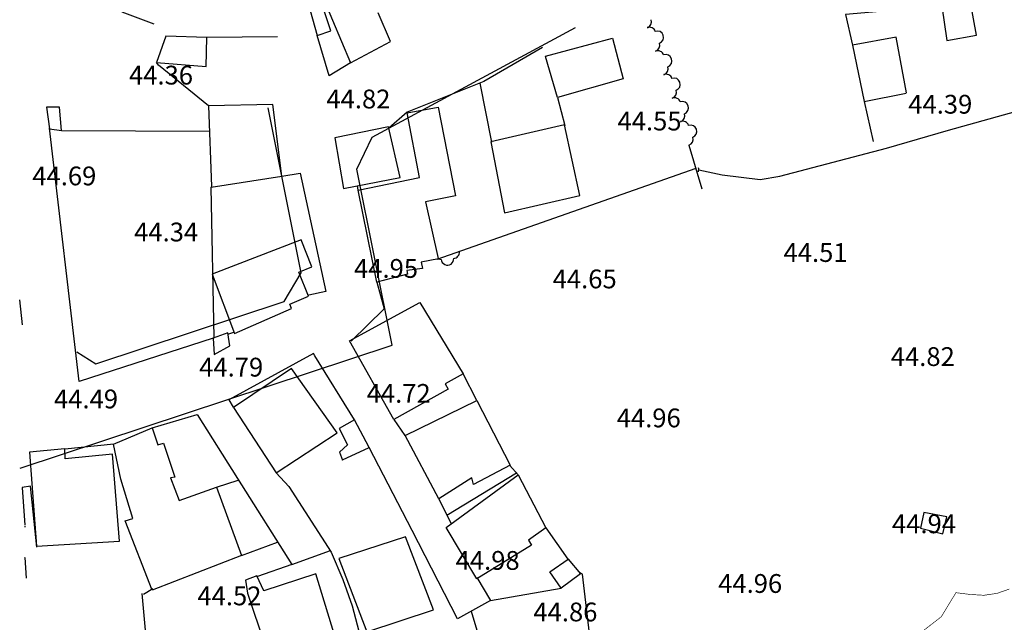
# Model space of a CAD drawing. Units: inches. Extents: x 664915 to 666296, y 4036899 to 4038827.
# Drawn here: x 664947 to 665104, y 4038088 to 4038184 of the extents above; entities that cross this region are included whole.
import ezdxf

# ---------------------------------------------------------------- set-up
doc = ezdxf.new("R2010")
doc.units = ezdxf.units.IN
doc.header["$MEASUREMENT"] = 0
for name, color, linetype in [('-had', 252, 'Continuous'), ('-home', 252, 'Continuous'), ('-sh-T-P-NEW', 4, 'Continuous'), ('-topo', 252, 'Continuous'), ('elevation', 7, 'Continuous')]:
    doc.layers.add(name, color=color, linetype=linetype)
doc.styles.add('ROMANS', font='ROMANS', dxfattribs={"height": 0.2})

msp = doc.modelspace()

# ---------------------------------------------------------------- linework, layer by layer
at = {"layer": '-had', "linetype": 'Continuous'}
for p, q in [((664987.731, 4038181.191), (664976.435, 4038181.069)), ((665020.023, 4038173.8), (665021.894, 4038164.377)), ((665032.426, 4038171.527), (665033.61, 4038167.062)), ((665081.414, 4038170.861), (665082.819, 4038164.481)), ((664953.236, 4038166.24), (664976.869, 4038166.156)), ((665053.426, 4038163.889), (665055.492, 4038156.917)), ((665054.515, 4038160.192), (665013.187, 4038145.646)), ((664977.625, 4038133.137), (664977.14, 4038157.214)), ((665000.599, 4038156.707), (665000.503, 4038157.412)), ((664979.802, 4038133.757), (664980.767, 4038134.078)), ((664993.671, 4038130.29), (664993.456, 4038130.659)), ((665000.035, 4038120.056), (664993.671, 4038130.29)), ((665019.586, 4038123.174), (665017.389, 4038127.387)), ((665006.309, 4038120.125), (665008.081, 4038117.585)), ((664953.789, 4038115.43), (664961.613, 4038116.242)), ((665014.781, 4038104.865), (665025.894, 4038111.595)), ((665026.15, 4038111.301), (665024.846, 4038112.801)), ((664977.993, 4038109.294), (664981.452, 4038110.434)), ((665013.491, 4038107.444), (665015.48, 4038103.469)), ((665034.124, 4038097.841), (665030.617, 4038102.852)), ((664981.983, 4038098.406), (664987.737, 4038100.563)), ((664990.009, 4038096.97), (664984.522, 4038095.082)), ((665036.454, 4038095.445), (665035.938, 4038095.701)), ((665037.953, 4038082.642), (665036.454, 4038095.445)), ((664966.321, 4038092.217), (664967.811, 4038093.153)), ((665021.725, 4038091.238), (665033.051, 4038093.224)), ((665018.637, 4038089.512), (665019.584, 4038086.492))]:
    msp.add_line(p, q, dxfattribs=at)
at = {"layer": '-had', "linetype": 'Continuous', "extrusion": (-0.573349, -0.708571, 0.411337)}
for p, q in [((664968.718, 4038176.658), (664968.437, 4038177.117)), ((664976.73, 4038170.175), (664968.718, 4038176.658))]:
    msp.add_line(p, q, dxfattribs=at)
at = {"layer": '-had', "linetype": 'Continuous'}
for points in [[(665093.805, 4038186.081), (665078.413, 4038184.754), (665079.566, 4038179.878)], [(664999.399, 4038177.063), (664995.976, 4038174.965), (664994.071, 4038181.385)], [(665030.048, 4038179.479), (665020.668, 4038174.057), (665008.434, 4038169.181), (665005.505, 4038166.622)], [(664977.455, 4038133.082), (664956.055, 4038126.205), (664951.344, 4038166.631)], [(664988.43, 4038158.965), (664991.34, 4038159.455), (664995.464, 4038140.555), (664992.749, 4038139.97)], [(665003.601, 4038142.053), (665004.757, 4038137.761), (664999.485, 4038132.639)], [(664993.456, 4038130.659), (664979.949, 4038123.262), (664980.654, 4038122.088)], [(664967.727, 4038118.768), (664974.895, 4038120.914), (664981.333, 4038110.693), (664990.009, 4038096.97), (664996.19, 4038099.195)], [(665019.54, 4038094.875), (665021.725, 4038091.238), (665016.466, 4038088.299), (665009.219, 4038102.414), (665002.352, 4038115.63)], [(664987.495, 4038111.58), (664989.529, 4038109.438), (664996.288, 4038098.967), (664998.166, 4038094.594), (664999.662, 4038090.384), (665000.726, 4038086.33), (665001.927, 4038078.902), (665001.956, 4038078.729), (665001.942, 4038066.179), (665000.695, 4038047.108)]]:
    msp.add_lwpolyline(points, dxfattribs=at)
at = {"layer": '-had'}
msp.add_lwpolyline([(665054.988, 4038159.942), (665058.742, 4038159.181), (665064.776, 4038158.423), (665067.931, 4038158.955), (665084.949, 4038163.421), (665094.856, 4038166.308), (665134.231, 4038177.254)], dxfattribs=at)
at = {"layer": '-had', "linetype": 'Continuous'}
for centre, start, end in [((665046.453, 4038183.59), 289.49092, 19.39818), ((665047.114, 4038181.724), 19.39818, 109.49092), ((665048.39, 4038181.115), 289.49092, 109.49092), ((665048.442, 4038177.972), 19.39818, 109.49092), ((665047.781, 4038179.838), 289.49092, 19.39818), ((665049.718, 4038177.363), 289.49092, 109.49092), ((665049.109, 4038176.087), 289.49092, 19.39818), ((665049.77, 4038174.22), 19.39818, 109.49092), ((665051.046, 4038173.611), 289.49092, 109.49092), ((665050.437, 4038172.335), 289.49092, 19.39818), ((665051.097, 4038170.468), 19.39818, 109.49092), ((665052.374, 4038169.859), 289.49092, 109.49092), ((665051.765, 4038168.583), 289.49092, 19.39818), ((665052.425, 4038166.717), 19.39818, 109.49092), ((665053.702, 4038166.108), 289.49092, 109.49092), ((665053.093, 4038164.831), 289.49092, 19.39818), ((665053.996, 4038160.018), 339.54755, 14.33191), ((665015.787, 4038146.832), 274.50063, 4.59337), ((665013.794, 4038146.672), 247.18551, 274.50063), ((665014.871, 4038145.755), 184.59337, 4.59337)]:
    msp.add_arc(centre, 1, start, end, dxfattribs=at)
at = {"layer": '-home', "linetype": 'Continuous', "extrusion": (0.921725, 0.387844, 0)}
msp.add_line((664995.086, 4038187.313), (664999.399, 4038177.063), dxfattribs=at)
at = {"layer": '-home', "linetype": 'Continuous', "extrusion": (0.964024, 0.265814, 0)}
msp.add_line((664992.973, 4038185.411), (664994.082, 4038181.389), dxfattribs=at)
at = {"layer": '-home', "linetype": 'Continuous', "extrusion": (-0.948168, -0.31777, 0)}
msp.add_line((664996.263, 4038182.137), (664995.089, 4038185.64), dxfattribs=at)
at = {"layer": '-home', "linetype": 'Continuous'}
for p, q in [((665093.805, 4038186.081), (665094.58, 4038180.584)), ((665099.349, 4038181.464), (665098.399, 4038186.653)), ((665094.58, 4038180.584), (665099.349, 4038181.464)), ((665013.408, 4038145.836), (665013.42, 4038145.762)), ((665008.39, 4038143.874), (665008.485, 4038143.307)), ((664947.001, 4038135.25), (664946.568, 4038139.194)), ((664979.794, 4038133.959), (664977.457, 4038133.083)), ((664980.098, 4038131.855), (664979.794, 4038133.959)), ((664977.457, 4038133.083), (664977.618, 4038130.474)), ((664977.618, 4038130.474), (664980.098, 4038131.855)), ((664968.64, 4038116.057), (664969.531, 4038116.334)), ((664948.277, 4038109.481), (664946.946, 4038109.257)), ((664946.946, 4038109.257), (664947.372, 4038103.27)), ((664949.281, 4038099.764), (664948.277, 4038109.481)), ((665090.946, 4038105.289), (665090.379, 4038102.785)), ((665094.617, 4038104.564), (665090.946, 4038105.289)), ((665090.379, 4038102.785), (665093.952, 4038101.892)), ((664947.337, 4038098.067), (664947.411, 4038098.08)), ((664947.411, 4038098.08), (664947.61, 4038094.792)), ((665031.218, 4038095.83), (665034.124, 4038097.841)), ((665034.124, 4038097.841), (665036.117, 4038095.49)), ((665033.051, 4038093.224), (665031.218, 4038095.83)), ((665036.117, 4038095.49), (665033.051, 4038093.224))]:
    msp.add_line(p, q, dxfattribs=at)
at = {"layer": '-home', "linetype": 'Continuous', "extrusion": (0.344913, 0.938635, 0)}
msp.add_line((664962.899, 4038185.158), (664968.007, 4038183.281), dxfattribs=at)
at = {"layer": '-home', "linetype": 'Continuous', "extrusion": (-0.919691, -0.392643, 0)}
msp.add_line((665005.779, 4038180.42), (665003.81, 4038185.032), dxfattribs=at)
at = {"layer": '-home', "linetype": 'Continuous', "extrusion": (-0.324413, 0.945916, 0)}
msp.add_line((664994.082, 4038181.389), (664996.263, 4038182.137), dxfattribs=at)
at = {"layer": '-home', "linetype": 'Continuous', "extrusion": (0.945438, -0.325803, 0)}
msp.add_line((664969.884, 4038181.316), (664968.437, 4038177.117), dxfattribs=at)
at = {"layer": '-home', "linetype": 'Continuous', "extrusion": (-0.032644, -0.999467, 0)}
msp.add_line((664976.436, 4038181.102), (664969.884, 4038181.316), dxfattribs=at)
at = {"layer": '-home', "linetype": 'Continuous', "extrusion": (-0.999843, 0.017715, 0)}
msp.add_line((664976.354, 4038176.474), (664976.436, 4038181.102), dxfattribs=at)
at = {"layer": '-home', "linetype": 'Continuous', "extrusion": (-0.260868, 0.965374, 0)}
msp.add_line((665030.507, 4038178.099), (665041.224, 4038180.995), dxfattribs=at)
at = {"layer": '-home', "linetype": 'Continuous', "extrusion": (0.968277, 0.249878, 0)}
msp.add_line((665041.224, 4038180.995), (665042.904, 4038174.485), dxfattribs=at)
at = {"layer": '-home', "linetype": 'Continuous', "extrusion": (0.180216, -0.983627, 0)}
msp.add_line((665086.523, 4038181.153), (665079.564, 4038179.878), dxfattribs=at)
at = {"layer": '-home', "linetype": 'Continuous', "extrusion": (-0.9837, -0.179816, 0)}
msp.add_line((665088.155, 4038172.225), (665086.523, 4038181.153), dxfattribs=at)
at = {"layer": '-home', "linetype": 'Continuous', "extrusion": (-0.465649, 0.884969, 0)}
msp.add_line((664999.399, 4038177.063), (665005.779, 4038180.42), dxfattribs=at)
at = {"layer": '-home', "linetype": 'Continuous', "extrusion": (0.979595, 0.200982, 0)}
msp.add_line((665079.564, 4038179.878), (665081.414, 4038170.861), dxfattribs=at)
at = {"layer": '-home', "linetype": 'Continuous', "extrusion": (-0.959665, -0.281147, 0)}
msp.add_line((665032.426, 4038171.527), (665030.515, 4038178.05), dxfattribs=at)
at = {"layer": '-home', "linetype": 'Continuous', "extrusion": (0.080951, 0.996718, 0)}
msp.add_line((664968.437, 4038177.117), (664976.354, 4038176.474), dxfattribs=at)
at = {"layer": '-home', "linetype": 'Continuous', "extrusion": (-0.986394, -0.164399, 0)}
msp.add_line((664999.399, 4038177.063), (664999.366, 4038177.261), dxfattribs=at)
at = {"layer": '-home', "linetype": 'Continuous', "extrusion": (0.271687, -0.962386, 0)}
msp.add_line((665042.904, 4038174.485), (665032.426, 4038171.527), dxfattribs=at)
at = {"layer": '-home', "linetype": 'Continuous', "extrusion": (-0.198473, 0.980106, 0)}
msp.add_line((665081.414, 4038170.861), (665088.13, 4038172.221), dxfattribs=at)
at = {"layer": '-home', "linetype": 'Continuous', "extrusion": (0.007805, -0.99997, 0)}
msp.add_line((664952.912, 4038169.963), (664950.862, 4038169.947), dxfattribs=at)
at = {"layer": '-home', "linetype": 'Continuous', "extrusion": (0.990461, 0.137796, 0)}
msp.add_line((664950.862, 4038169.947), (664951.341, 4038166.504), dxfattribs=at)
at = {"layer": '-home', "linetype": 'Continuous', "extrusion": (-0.996235, -0.086699, 0)}
msp.add_line((664953.236, 4038166.24), (664952.912, 4038169.963), dxfattribs=at)
at = {"layer": '-home', "linetype": 'Continuous', "extrusion": (0.019932, -0.999801, 0)}
msp.add_line((664986.963, 4038170.379), (664976.73, 4038170.175), dxfattribs=at)
at = {"layer": '-home', "linetype": 'Continuous', "extrusion": (0.999407, 0.034444, 0)}
msp.add_line((664976.73, 4038170.175), (664977.173, 4038157.321), dxfattribs=at)
at = {"layer": '-home', "linetype": 'Continuous', "extrusion": (-0.991841, -0.127478, 0)}
msp.add_line((664988.43, 4038158.965), (664986.963, 4038170.379), dxfattribs=at)
at = {"layer": '-home', "linetype": 'Continuous', "extrusion": (-0.176044, 0.984382, 0)}
msp.add_line((665008.43, 4038169.054), (665013.401, 4038169.943), dxfattribs=at)
at = {"layer": '-home', "linetype": 'Continuous', "extrusion": (0.981433, 0.191808, 0)}
msp.add_line((665013.401, 4038169.943), (665016.159, 4038155.831), dxfattribs=at)
at = {"layer": '-home', "linetype": 'Continuous', "extrusion": (-0.982307, -0.187279, 0)}
msp.add_line((665010.392, 4038158.763), (665008.43, 4038169.054), dxfattribs=at)
at = {"layer": '-home', "linetype": 'Continuous', "extrusion": (0.137981, 0.990435, 0)}
msp.add_line((664951.341, 4038166.504), (664953.236, 4038166.24), dxfattribs=at)
at = {"layer": '-home', "linetype": 'Continuous', "extrusion": (0.199915, -0.979813, 0)}
msp.add_line((665005.463, 4038166.805), (664996.886, 4038165.055), dxfattribs=at)
at = {"layer": '-home', "linetype": 'Continuous', "extrusion": (-0.974236, -0.225531, 0)}
msp.add_line((665007.327, 4038158.753), (665005.463, 4038166.805), dxfattribs=at)
at = {"layer": '-home', "linetype": 'Continuous', "extrusion": (0.223011, -0.974816, 0)}
msp.add_line((665033.572, 4038167.132), (665021.783, 4038164.435), dxfattribs=at)
at = {"layer": '-home', "linetype": 'Continuous', "extrusion": (-0.977018, -0.213158, 0)}
msp.add_line((665036.026, 4038155.884), (665033.572, 4038167.132), dxfattribs=at)
at = {"layer": '-home', "linetype": 'Continuous', "extrusion": (0.985588, 0.169164, 0)}
msp.add_line((664996.886, 4038165.055), (664998.273, 4038156.974), dxfattribs=at)
at = {"layer": '-home', "linetype": 'Continuous', "extrusion": (0.981435, 0.191794, 0)}
msp.add_line((665021.783, 4038164.435), (665023.994, 4038153.121), dxfattribs=at)
at = {"layer": '-home', "linetype": 'Continuous', "extrusion": (-0.153261, 0.988186, 0)}
msp.add_line((664977.14, 4038157.214), (664988.43, 4038158.965), dxfattribs=at)
at = {"layer": '-home', "linetype": 'Continuous', "extrusion": (-0.192801, 0.981238, 0)}
msp.add_line((664998.273, 4038156.974), (665007.327, 4038158.753), dxfattribs=at)
at = {"layer": '-home', "linetype": 'Continuous', "extrusion": (-0.205467, 0.978664, 0)}
msp.add_line((665000.599, 4038156.707), (665010.392, 4038158.763), dxfattribs=at)
at = {"layer": '-home', "linetype": 'Continuous', "extrusion": (0.955586, -0.294713, 0)}
msp.add_line((664977.173, 4038157.321), (664977.14, 4038157.214), dxfattribs=at)
at = {"layer": '-home', "linetype": 'Continuous', "extrusion": (-0.979655, -0.200691, 0)}
msp.add_line((665003.601, 4038142.053), (665000.599, 4038156.707), dxfattribs=at)
at = {"layer": '-home', "linetype": 'Continuous', "extrusion": (0.196273, -0.980549, 0)}
msp.add_line((665016.159, 4038155.831), (665011.353, 4038154.869), dxfattribs=at)
at = {"layer": '-home', "linetype": 'Continuous', "extrusion": (-0.223812, 0.974632, 0)}
msp.add_line((665023.994, 4038153.121), (665036.026, 4038155.884), dxfattribs=at)
at = {"layer": '-home', "linetype": 'Continuous', "extrusion": (0.975085, 0.221831, 0)}
msp.add_line((665011.353, 4038154.869), (665013.408, 4038145.836), dxfattribs=at)
at = {"layer": '-home', "linetype": 'Continuous', "extrusion": (0.35965, -0.933087, 0)}
msp.add_line((664991.536, 4038148.816), (664977.277, 4038143.32), dxfattribs=at)
at = {"layer": '-home', "linetype": 'Continuous', "extrusion": (-0.931703, -0.363221, 0)}
msp.add_line((664993.233, 4038144.463), (664991.536, 4038148.816), dxfattribs=at)
at = {"layer": '-home', "linetype": 'Continuous', "extrusion": (-0.358595, 0.933493, 0)}
msp.add_line((664991.114, 4038143.649), (664993.233, 4038144.463), dxfattribs=at)
at = {"layer": '-home', "linetype": 'Continuous', "extrusion": (0.192789, -0.98124, 0)}
msp.add_line((665013.42, 4038145.762), (665010.697, 4038145.227), dxfattribs=at)
at = {"layer": '-home', "linetype": 'Continuous', "extrusion": (0.986187, 0.165634, 0)}
msp.add_line((665010.697, 4038145.227), (665010.871, 4038144.191), dxfattribs=at)
at = {"layer": '-home', "linetype": 'Continuous', "extrusion": (0.935522, 0.353268, 0)}
msp.add_line((664977.277, 4038143.32), (664980.85, 4038133.858), dxfattribs=at)
at = {"layer": '-home', "linetype": 'Continuous', "extrusion": (-0.926998, -0.375065, 0)}
msp.add_line((664992.679, 4038139.781), (664991.114, 4038143.649), dxfattribs=at)
at = {"layer": '-home', "linetype": 'Continuous', "extrusion": (0.24869, -0.968583, 0)}
msp.add_line((665008.485, 4038143.307), (665003.601, 4038142.053), dxfattribs=at)
at = {"layer": '-home', "linetype": 'Continuous', "extrusion": (0.126741, -0.991936, 0)}
msp.add_line((665010.871, 4038144.191), (665008.39, 4038143.874), dxfattribs=at)
at = {"layer": '-home', "linetype": 'Continuous', "extrusion": (-0.398488, 0.917174, 0)}
msp.add_line((664989.726, 4038138.498), (664992.679, 4038139.781), dxfattribs=at)
at = {"layer": '-home', "linetype": 'Continuous', "extrusion": (-0.932157, -0.362055, 0)}
msp.add_line((664989.994, 4038137.808), (664989.726, 4038138.498), dxfattribs=at)
at = {"layer": '-home', "linetype": 'Continuous', "extrusion": (-0.478264, 0.878216, 0)}
msp.add_line((664999.25, 4038132.675), (665010.442, 4038138.77), dxfattribs=at)
at = {"layer": '-home', "linetype": 'Continuous', "extrusion": (0.852928, 0.522029, 0)}
msp.add_line((665010.442, 4038138.77), (665017.404, 4038127.395), dxfattribs=at)
at = {"layer": '-home', "linetype": 'Continuous', "extrusion": (-0.396559, 0.918009, 0)}
msp.add_line((664980.85, 4038133.858), (664989.994, 4038137.808), dxfattribs=at)
at = {"layer": '-home', "linetype": 'Continuous', "extrusion": (-0.871587, -0.490241, 0)}
msp.add_line((665006.309, 4038120.125), (664999.25, 4038132.675), dxfattribs=at)
at = {"layer": '-home', "linetype": 'Continuous', "extrusion": (0.557693, -0.830047, 0)}
msp.add_line((664989.955, 4038128.269), (664980.687, 4038122.042), dxfattribs=at)
at = {"layer": '-home', "linetype": 'Continuous', "extrusion": (-0.814921, -0.579572, 0)}
msp.add_line((664997.264, 4038117.992), (664989.955, 4038128.269), dxfattribs=at)
at = {"layer": '-home', "linetype": 'Continuous', "extrusion": (0.486417, -0.873727, 0)}
msp.add_line((665017.404, 4038127.395), (665014.53, 4038125.795), dxfattribs=at)
at = {"layer": '-home', "linetype": 'Continuous', "extrusion": (0.886897, 0.461968, 0)}
msp.add_line((665014.53, 4038125.795), (665014.979, 4038124.933), dxfattribs=at)
at = {"layer": '-home', "linetype": 'Continuous', "extrusion": (0.484975, -0.874528, 0)}
msp.add_line((665014.979, 4038124.933), (665006.309, 4038120.125), dxfattribs=at)
at = {"layer": '-home', "linetype": 'Continuous', "extrusion": (-0.441309, 0.897355, 0)}
msp.add_line((665008.138, 4038117.544), (665019.586, 4038123.174), dxfattribs=at)
at = {"layer": '-home', "linetype": 'Continuous', "extrusion": (0.891397, 0.453222, 0)}
msp.add_line((665019.586, 4038123.174), (665024.857, 4038112.807), dxfattribs=at)
at = {"layer": '-home', "linetype": 'Continuous', "extrusion": (0.838162, 0.545422, 0)}
msp.add_line((664980.687, 4038122.042), (664987.495, 4038111.58), dxfattribs=at)
at = {"layer": '-home', "linetype": 'Continuous', "extrusion": (0.49652, -0.868025, 0)}
msp.add_line((665000.035, 4038120.056), (664997.584, 4038118.654), dxfattribs=at)
at = {"layer": '-home', "linetype": 'Continuous', "extrusion": (-0.885945, -0.46379, 0)}
msp.add_line((665002.352, 4038115.63), (665000.035, 4038120.056), dxfattribs=at)
at = {"layer": '-home', "linetype": 'Continuous', "extrusion": (-0.383003, 0.923747, 0)}
msp.add_line((664961.543, 4038116.204), (664967.727, 4038118.768), dxfattribs=at)
at = {"layer": '-home', "linetype": 'Continuous', "extrusion": (0.9477, 0.319163, 0)}
msp.add_line((664967.727, 4038118.768), (664968.64, 4038116.057), dxfattribs=at)
at = {"layer": '-home', "linetype": 'Continuous', "extrusion": (-0.548722, 0.836005, 0)}
msp.add_line((664987.495, 4038111.58), (664997.264, 4038117.992), dxfattribs=at)
at = {"layer": '-home', "linetype": 'Continuous', "extrusion": (0.89422, 0.447627, 0)}
msp.add_line((664997.584, 4038118.654), (664998.883, 4038116.059), dxfattribs=at)
at = {"layer": '-home', "linetype": 'Continuous', "extrusion": (-0.978853, -0.204565, 0)}
msp.add_line((664962.72, 4038110.572), (664961.543, 4038116.204), dxfattribs=at)
at = {"layer": '-home', "linetype": 'Continuous', "extrusion": (0.947394, 0.32007, 0)}
msp.add_line((664969.531, 4038116.334), (664971.354, 4038110.938), dxfattribs=at)
at = {"layer": '-home', "linetype": 'Continuous', "extrusion": (0.670441, -0.741963, 0)}
msp.add_line((664998.883, 4038116.059), (664997.607, 4038114.906), dxfattribs=at)
at = {"layer": '-home', "linetype": 'Continuous', "extrusion": (-0.883573, -0.468294, 0)}
msp.add_line((665013.491, 4038107.444), (665008.138, 4038117.544), dxfattribs=at)
at = {"layer": '-home', "linetype": 'Continuous', "extrusion": (0.092088, -0.995751, 0)}
msp.add_line((664953.789, 4038115.43), (664948.123, 4038114.906), dxfattribs=at)
at = {"layer": '-home', "linetype": 'Continuous', "extrusion": (0.997147, 0.075488, 0)}
msp.add_line((664948.123, 4038114.906), (664949.26, 4038099.887), dxfattribs=at)
at = {"layer": '-home', "linetype": 'Continuous', "extrusion": (-0.99995, -0.010031, 0)}
msp.add_line((664953.805, 4038113.835), (664953.789, 4038115.43), dxfattribs=at)
at = {"layer": '-home', "linetype": 'Continuous', "extrusion": (0.100782, -0.994909, 0)}
msp.add_line((664961.381, 4038114.605), (664953.829, 4038113.84), dxfattribs=at)
at = {"layer": '-home', "linetype": 'Continuous', "extrusion": (-0.996731, -0.080791, 0)}
msp.add_line((664962.508, 4038100.701), (664961.381, 4038114.605), dxfattribs=at)
at = {"layer": '-home', "linetype": 'Continuous', "extrusion": (0.927985, 0.372616, 0)}
msp.add_line((664997.607, 4038114.906), (664998.131, 4038113.601), dxfattribs=at)
at = {"layer": '-home', "linetype": 'Continuous', "extrusion": (-0.414709, 0.909954, 0)}
msp.add_line((664998.115, 4038113.699), (665002.352, 4038115.63), dxfattribs=at)
at = {"layer": '-home', "linetype": 'Continuous', "extrusion": (-0.986933, -0.161132, 0)}
msp.add_line((664998.131, 4038113.601), (664998.115, 4038113.699), dxfattribs=at)
at = {"layer": '-home', "linetype": 'Continuous', "extrusion": (-0.590276, 0.807202, 0)}
msp.add_line((665014.663, 4038102.901), (665026.15, 4038111.301), dxfattribs=at)
at = {"layer": '-home', "linetype": 'Continuous', "extrusion": (0.468348, -0.883544, 0)}
msp.add_line((665024.857, 4038112.807), (665019.039, 4038109.723), dxfattribs=at)
at = {"layer": '-home', "linetype": 'Continuous', "extrusion": (0.88673, 0.462287, 0)}
msp.add_line((665026.15, 4038111.301), (665030.572, 4038102.819), dxfattribs=at)
at = {"layer": '-home', "linetype": 'Continuous', "extrusion": (-0.956177, -0.292788, 0)}
msp.add_line((664964.639, 4038104.305), (664962.72, 4038110.572), dxfattribs=at)
at = {"layer": '-home', "linetype": 'Continuous', "extrusion": (0.166858, -0.985981, 0)}
msp.add_line((664971.354, 4038110.938), (664970.639, 4038110.817), dxfattribs=at)
at = {"layer": '-home', "linetype": 'Continuous', "extrusion": (0.935706, 0.352782, 0)}
msp.add_line((664970.639, 4038110.817), (664972.014, 4038107.17), dxfattribs=at)
at = {"layer": '-home', "linetype": 'Continuous', "extrusion": (0.535056, -0.844817, 0)}
msp.add_line((665018.782, 4038110.795), (665013.491, 4038107.444), dxfattribs=at)
at = {"layer": '-home', "linetype": 'Continuous', "extrusion": (-0.972445, -0.233133, 0)}
msp.add_line((665019.039, 4038109.723), (665018.782, 4038110.795), dxfattribs=at)
at = {"layer": '-home', "linetype": 'Continuous', "extrusion": (-0.334748, 0.942308, 0)}
msp.add_line((664972.014, 4038107.17), (664977.993, 4038109.294), dxfattribs=at)
at = {"layer": '-home', "linetype": 'Continuous', "extrusion": (0.938939, 0.344082, 0)}
msp.add_line((664977.993, 4038109.294), (664981.983, 4038098.406), dxfattribs=at)
at = {"layer": '-home', "linetype": 'Continuous', "extrusion": (-0.316925, 0.948451, 0)}
msp.add_line((664963.41, 4038103.92), (664964.634, 4038104.329), dxfattribs=at)
at = {"layer": '-home', "linetype": 'Continuous', "extrusion": (-0.931975, -0.362524, 0)}
msp.add_line((664967.704, 4038092.881), (664963.41, 4038103.92), dxfattribs=at)
at = {"layer": '-home', "linetype": 'Continuous', "extrusion": (-0.970398, 0.24151, 0)}
msp.add_line((665093.952, 4038101.892), (665094.617, 4038104.564), dxfattribs=at)
at = {"layer": '-home', "linetype": 'Continuous', "extrusion": (-0.999978, -0.006579, 0)}
msp.add_line((664947.451, 4038102.954), (664947.45, 4038103.106), dxfattribs=at)
at = {"layer": '-home', "linetype": 'Continuous', "extrusion": (-0.859346, -0.511395, 0)}
msp.add_line((665019.544, 4038094.699), (665014.663, 4038102.901), dxfattribs=at)
at = {"layer": '-home', "linetype": 'Continuous', "extrusion": (0.573283, -0.819357, 0)}
msp.add_line((665030.572, 4038102.819), (665027.805, 4038100.883), dxfattribs=at)
at = {"layer": '-home', "linetype": 'Continuous', "extrusion": (-0.061328, 0.998118, 0)}
msp.add_line((664949.26, 4038099.887), (664962.508, 4038100.701), dxfattribs=at)
at = {"layer": '-home', "linetype": 'Continuous', "extrusion": (0.307942, -0.951405, 0)}
msp.add_line((665008.148, 4038101.397), (664997.523, 4038097.958), dxfattribs=at)
at = {"layer": '-home', "linetype": 'Continuous', "extrusion": (-0.932785, -0.360434, 0)}
msp.add_line((665012.645, 4038089.759), (665008.148, 4038101.397), dxfattribs=at)
at = {"layer": '-home', "linetype": 'Continuous', "extrusion": (0.866524, 0.499135, 0)}
msp.add_line((665027.805, 4038100.883), (665028.271, 4038100.074), dxfattribs=at)
at = {"layer": '-home', "linetype": 'Continuous', "extrusion": (0.524419, -0.851461, 0)}
msp.add_line((665028.271, 4038100.074), (665019.544, 4038094.699), dxfattribs=at)
at = {"layer": '-home', "linetype": 'Continuous', "extrusion": (0.36086, -0.93262, 0)}
msp.add_line((664981.983, 4038098.406), (664967.704, 4038092.881), dxfattribs=at)
at = {"layer": '-home', "linetype": 'Continuous', "extrusion": (0.934614, 0.355664, 0)}
msp.add_line((664997.523, 4038097.958), (665001.983, 4038086.238), dxfattribs=at)
at = {"layer": '-home', "linetype": 'Continuous', "extrusion": (0.351794, -0.936078, 0)}
msp.add_line((664984.435, 4038095.144), (664982.599, 4038094.454), dxfattribs=at)
at = {"layer": '-home', "linetype": 'Continuous', "extrusion": (0.986096, 0.166175, 0)}
msp.add_line((664982.599, 4038094.454), (664982.948, 4038092.383), dxfattribs=at)
at = {"layer": '-home', "linetype": 'Continuous', "extrusion": (-0.904731, -0.425983, 0)}
msp.add_line((664985.541, 4038092.795), (664984.435, 4038095.144), dxfattribs=at)
at = {"layer": '-home', "linetype": 'Continuous', "extrusion": (0.305531, -0.952182, 0)}
msp.add_line((664993.862, 4038095.465), (664985.541, 4038092.795), dxfattribs=at)
at = {"layer": '-home', "linetype": 'Continuous', "extrusion": (-0.956654, -0.291228, 0)}
msp.add_line((664997.723, 4038082.782), (664993.862, 4038095.465), dxfattribs=at)
at = {"layer": '-home', "linetype": 'Continuous', "extrusion": (0.984917, 0.173026, 0)}
msp.add_line((664985.528, 4038092.869), (664985.541, 4038092.795), dxfattribs=at)
at = {"layer": '-home', "linetype": 'Continuous', "extrusion": (-0.995897, -0.090489, 0)}
msp.add_line((664967.36, 4038078.982), (664966.144, 4038092.365), dxfattribs=at)
at = {"layer": '-home', "linetype": 'Continuous', "extrusion": (0.948497, 0.316787, 0)}
msp.add_line((664982.948, 4038092.383), (664987.196, 4038079.664), dxfattribs=at)
at = {"layer": '-home', "linetype": 'Continuous', "extrusion": (-0.313581, 0.949561, 0)}
msp.add_line((665001.983, 4038086.238), (665012.645, 4038089.759), dxfattribs=at)
at = {"layer": '-sh-T-P-NEW', "color": 7}
for p, q in [((665002.842, 4038165.195), (665035.327, 4038182.686)), ((664991.485, 4038143.532), (664986.221, 4038169.874)), ((665000.422, 4038160.051), (665002.842, 4038165.195)), ((665006.026, 4038132.006), (665000.422, 4038160.051)), ((664988.821, 4038138.955), (664991.485, 4038143.532)), ((664958.704, 4038128.995), (664988.821, 4038138.955)), ((664946.62, 4038112.359), (665006.026, 4038132.006)), ((664955.674, 4038130.914), (664958.704, 4038128.995))]:
    msp.add_line(p, q, dxfattribs=at)
at = {"layer": '-topo', "linetype": 'Continuous', "const_width": 0.1}
msp.add_lwpolyline([(665078.468, 4038074.269), (665081.07, 4038079.731), (665082.933, 4038081.465), (665084.767, 4038082.915), (665086.775, 4038084.243), (665088.828, 4038084.843), (665093.716, 4038088.633), (665096.059, 4038092.476), (665098.312, 4038092.197), (665100.515, 4038092.061), (665102.619, 4038092.365), (665104.582, 4038093.052)], dxfattribs=at)

# ---------------------------------------------------------------- texts
at = {"layer": 'elevation', "linetype": 'Continuous', "style": 'ROMANS'}
for s, p in [('44.36', (664964.02, 4038173.578)), ('44.82', (664995.542, 4038169.767)), ('44.39', (665088.448, 4038168.93)), ('44.55', (665042.023, 4038166.248)), ('44.69', (664948.581, 4038157.487)), ('44.34', (664964.845, 4038148.542)), ('44.51', (665068.531, 4038145.264)), ('44.95', (664999.95, 4038142.724)), ('44.65', (665031.67, 4038141.051)), ('44.82', (665085.656, 4038128.656)), ('44.79', (664975.226, 4038126.969)), ('44.72', (665001.969, 4038122.783)), ('44.49', (664952.048, 4038121.894)), ('44.96', (665041.9, 4038118.868)), ('44.94', (665085.847, 4038101.966)), ('44.98', (665016.175, 4038096.124)), ('44.96', (665058.095, 4038092.444)), ('44.52', (664974.943, 4038090.464)), ('44.86', (665028.59, 4038087.899))]:
    msp.add_text(s, height=3, dxfattribs=at).set_placement(p)

doc.saveas('drawing.dxf')
